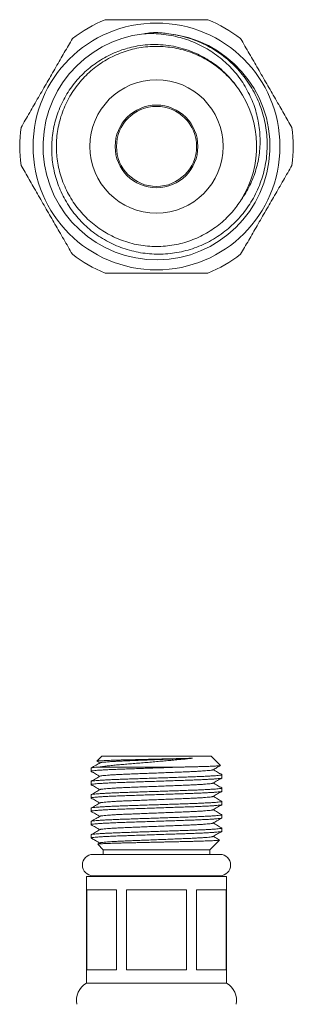
# Model space of a CAD drawing. Units: millimetres. Extents: x 4 to 288, y -157 to 384.
# Drawn here: x 187 to 208, y 311 to 384 of the extents above; entities that cross this region are included whole.
import ezdxf

# ---------------------------------------------------------------- set-up
doc = ezdxf.new("R2010")
doc.units = ezdxf.units.MM

msp = doc.modelspace()

# ---------------------------------------------------------------- linework, layer by layer
at = {"color": 7, "linetype": 'Continuous', "lineweight": 0}
for p, q in [((193.645, 329.13), (193.278, 328.763)), ((193.28, 328.755), (193.495, 328.63)), ((193.645, 329.13), (197.745, 329.13)), ((197.745, 329.13), (201.845, 329.13)), ((202.529, 328.446), (201.845, 329.13)), ((192.845, 328.251), (192.845, 328.01)), ((193.45, 328.33), (199.81, 328.33)), ((202.645, 327.51), (202.645, 327.751)), ((192.845, 327.251), (192.845, 327.01)), ((192.845, 326.251), (192.845, 326.01)), ((202.645, 326.51), (202.645, 326.751)), ((202.645, 325.51), (202.645, 325.751)), ((192.845, 325.251), (192.845, 325.01)), ((202.645, 324.51), (202.645, 324.751)), ((192.845, 324.251), (192.845, 324.01)), ((192.845, 323.251), (192.845, 323.03)), ((202.645, 323.51), (202.645, 323.751)), ((192.845, 323.03), (192.894, 322.981)), ((192.845, 323.03), (192.89, 323.03)), ((193.341, 322.534), (193.745, 322.13)), ((193.511, 322.64), (193.343, 322.542)), ((201.745, 322.13), (202.466, 322.851)), ((202.495, 321.78), (192.995, 321.78)), ((193.745, 322.13), (193.745, 321.78)), ((193.745, 322.13), (197.745, 322.13)), ((197.745, 322.13), (201.745, 322.13)), ((201.745, 321.78), (201.745, 322.13)), ((192.495, 320.13), (192.495, 312.13)), ((192.495, 320.13), (197.745, 320.13)), ((192.995, 320.18), (202.495, 320.18)), ((193.745, 320.18), (193.745, 320.13)), ((197.745, 320.13), (202.995, 320.13)), ((201.745, 320.13), (201.745, 320.18)), ((202.995, 312.13), (202.995, 320.13)), ((192.513, 319.13), (194.749, 319.13)), ((192.513, 319.13), (192.513, 313.13)), ((194.749, 313.13), (194.749, 319.13)), ((195.509, 319.13), (199.981, 319.13)), ((195.509, 319.13), (195.509, 313.13)), ((199.981, 313.13), (199.981, 319.13)), ((200.74, 319.13), (202.977, 319.13)), ((200.74, 319.13), (200.74, 313.13)), ((202.977, 313.13), (202.977, 319.13)), ((192.513, 313.13), (194.749, 313.13)), ((195.509, 313.13), (199.981, 313.13)), ((200.74, 313.13), (202.977, 313.13)), ((192.495, 312.13), (197.745, 312.13)), ((197.745, 312.13), (202.995, 312.13))]:
    msp.add_line(p, q, dxfattribs=at)
for radius in [9.25, 5, 3.1, 3]:
    msp.add_circle((197.745, 374.842), radius, dxfattribs=at)
for centre, radius, start, end in [((197.745, 374.842), 10.25, 112.05417, 127.94583), ((197.745, 374.842), 10.25, 52.05417, 67.94583), ((197.745, 374.842), 8.5, 96.47643, 84.94498), ((197.745, 374.842), 7.5, 327.77998, 35.05438), ((197.745, 374.842), 10.25, 172.05417, 187.94583), ((197.745, 374.842), 10.25, 352.05417, 7.94583), ((197.745, 374.842), 10.25, 232.05417, 247.94583), ((197.745, 374.842), 10.25, 292.05417, 307.94583), ((192.995, 320.98), 0.8, 90, 270), ((202.495, 320.98), 0.8, 270, 90), ((193.245, 310.831), 1.5, 120, 191.07), ((202.245, 310.831), 1.5, 348.93, 60)]:
    msp.add_arc(centre, radius, start, end, dxfattribs=at)
for points, knots in [([(201.594, 384.342), (201.503, 384.342), (201.123, 384.342), (200.442, 384.342), (199.635, 384.342), (198.912, 384.342), (198.279, 384.342), (197.646, 384.342), (197.015, 384.342), (196.388, 384.342), (195.76, 384.342), (195.134, 384.342), (194.509, 384.342), (194.1, 384.342), (193.896, 384.342)], [0, 0, 0, 0, 0.036719, 0.153975, 0.271201, 0.351691, 0.432258, 0.512735, 0.592583, 0.672518, 0.752382, 0.834889, 0.917466, 1, 1, 1, 1]), ([(198.494, 383.309), (198.731, 383.278), (199.206, 383.216), (199.905, 383.047), (200.588, 382.824), (201.25, 382.545), (201.885, 382.209), (202.491, 381.82), (203.061, 381.382), (203.589, 380.9), (204.071, 380.375), (204.506, 379.813), (204.892, 379.217), (205.226, 378.592), (205.503, 377.942), (205.726, 377.271), (205.891, 376.584), (205.999, 375.886), (206.046, 375.182), (206.033, 374.475), (205.961, 373.772), (205.83, 373.081), (205.639, 372.406), (205.393, 371.752), (205.093, 371.121), (204.742, 370.519), (204.342, 369.951), (203.895, 369.419), (203.406, 368.927), (202.878, 368.477), (202.313, 368.075), (201.715, 367.721), (201.09, 367.418), (200.444, 367.171), (199.781, 366.983), (199.106, 366.851), (198.423, 366.776), (197.738, 366.759), (197.056, 366.802), (196.382, 366.901), (195.718, 367.056), (195.07, 367.266), (194.442, 367.532), (193.838, 367.849), (193.263, 368.215), (192.723, 368.628), (192.223, 369.085), (191.765, 369.583), (191.349, 370.117), (190.982, 370.681), (190.666, 371.273), (190.402, 371.889), (190.19, 372.523), (190.032, 373.173), (189.93, 373.834), (189.884, 374.502), (189.895, 375.172), (189.962, 375.836), (190.086, 376.49), (190.266, 377.131), (190.498, 377.754), (190.781, 378.352), (191.114, 378.921), (191.492, 379.459), (191.914, 379.963), (192.376, 380.429), (192.876, 380.854), (193.411, 381.237), (193.975, 381.573), (194.554, 381.853), (195.14, 382.079), (195.73, 382.253), (196.382, 382.391), (197.095, 382.473), (197.864, 382.485), (198.63, 382.42), (199.386, 382.278), (200.123, 382.061), (200.797, 381.787), (201.405, 381.47), (201.95, 381.124), (202.464, 380.734), (202.966, 380.279), (203.451, 379.756), (203.74, 379.352), (203.884, 379.15)], [0, 0, 0, 0, 0.012521, 0.025087, 0.037653, 0.050175, 0.062701, 0.075273, 0.087844, 0.100369, 0.112739, 0.125153, 0.137568, 0.149937, 0.162243, 0.174593, 0.186943, 0.199249, 0.211559, 0.223913, 0.236267, 0.248575, 0.260749, 0.272967, 0.285185, 0.297359, 0.309449, 0.321583, 0.333716, 0.345806, 0.3579, 0.370038, 0.382174, 0.394266, 0.406244, 0.418265, 0.430286, 0.442264, 0.454139, 0.466056, 0.477973, 0.489848, 0.501726, 0.513646, 0.525566, 0.537442, 0.549223, 0.561047, 0.572872, 0.584653, 0.596312, 0.608013, 0.619714, 0.631374, 0.643035, 0.654739, 0.666441, 0.678101, 0.689686, 0.701313, 0.712941, 0.724526, 0.73597, 0.747454, 0.758939, 0.770383, 0.781828, 0.793315, 0.804801, 0.816245, 0.826978, 0.837729, 0.848463, 0.861867, 0.875304, 0.888708, 0.902112, 0.91555, 0.928954, 0.940187, 0.951461, 0.962734, 0.973966, 0.986983, 1, 1, 1, 1]), ([(196.786, 383.288), (196.928, 383.309), (197.211, 383.352), (197.496, 383.374), (197.639, 383.385)], [0, 0, 0, 0, 0.499368, 1, 1, 1, 1]), ([(204.09, 370.843), (204.209, 371.018), (204.447, 371.367), (204.748, 371.927), (205.003, 372.508), (205.209, 373.108), (205.361, 373.724), (205.461, 374.351), (205.509, 374.984), (205.506, 375.622), (205.451, 376.261), (205.343, 376.897), (205.185, 377.523), (204.975, 378.143), (204.709, 378.751), (204.388, 379.344), (204.019, 379.908), (203.604, 380.439), (203.145, 380.931), (202.645, 381.384), (202.109, 381.794), (201.541, 382.159), (200.944, 382.476), (200.321, 382.745), (199.68, 382.963), (198.999, 383.136), (198.283, 383.253), (197.535, 383.313), (197.036, 383.296), (196.786, 383.288)], [0, 0, 0, 0, 0.035185, 0.070495, 0.105806, 0.140991, 0.176161, 0.211453, 0.246754, 0.281936, 0.317702, 0.353586, 0.38947, 0.425237, 0.462589, 0.500074, 0.53756, 0.574912, 0.612258, 0.649737, 0.68722, 0.724572, 0.762144, 0.799836, 0.837528, 0.875099, 0.916705, 0.958394, 1, 1, 1, 1]), ([(197.639, 383.385), (197.782, 383.377), (198.068, 383.363), (198.352, 383.327), (198.494, 383.309)], [0, 0, 0, 0, 0.49937, 1, 1, 1, 1]), ([(191.442, 382.925), (191.342, 382.753), (191.143, 382.407), (190.838, 381.878), (190.525, 381.337), (190.205, 380.784), (189.88, 380.219), (189.552, 379.652), (189.224, 379.083), (188.897, 378.517), (188.569, 377.949), (188.241, 377.381), (187.914, 376.814), (187.7, 376.444), (187.593, 376.259)], [0, 0, 0, 0, 0.080657, 0.161356, 0.241989, 0.325062, 0.408216, 0.491271, 0.574483, 0.657796, 0.741024, 0.827311, 0.913681, 1, 1, 1, 1]), ([(204.09, 370.843), (203.985, 370.684), (203.775, 370.367), (203.416, 369.924), (203.008, 369.487), (202.545, 369.067), (202.028, 368.675), (201.486, 368.332), (200.917, 368.036), (200.321, 367.789), (199.7, 367.592), (199.061, 367.449), (198.407, 367.362), (197.741, 367.332), (197.071, 367.362), (196.405, 367.453), (195.755, 367.601), (195.129, 367.803), (194.535, 368.054), (193.974, 368.349), (193.443, 368.688), (192.936, 369.075), (192.454, 369.513), (192.005, 370), (191.595, 370.532), (191.233, 371.101), (190.924, 371.7), (190.672, 372.319), (190.478, 372.948), (190.342, 373.581), (190.262, 374.213), (190.236, 374.846), (190.263, 375.483), (190.346, 376.127), (190.487, 376.771), (190.686, 377.407), (190.942, 378.024), (191.251, 378.615), (191.609, 379.172), (192.013, 379.694), (192.46, 380.177), (192.945, 380.618), (193.462, 381.01), (194.004, 381.353), (194.573, 381.649), (195.169, 381.896), (195.79, 382.093), (196.429, 382.236), (197.083, 382.323), (197.749, 382.352), (198.419, 382.322), (199.085, 382.232), (199.734, 382.084), (200.361, 381.881), (200.955, 381.63), (201.516, 381.335), (202.047, 380.997), (202.554, 380.61), (203.035, 380.172), (203.487, 379.687), (203.753, 379.328), (203.886, 379.148)], [0, 0, 0, 0, 0.01493, 0.029796, 0.044553, 0.06175, 0.078681, 0.09529, 0.111915, 0.128859, 0.145758, 0.162853, 0.180081, 0.197376, 0.214986, 0.232524, 0.249921, 0.267113, 0.284036, 0.300344, 0.316671, 0.333307, 0.350199, 0.367601, 0.385142, 0.402752, 0.42036, 0.437896, 0.45498, 0.471866, 0.488493, 0.504811, 0.521427, 0.538365, 0.555568, 0.572973, 0.590516, 0.607813, 0.625107, 0.642332, 0.659422, 0.676619, 0.693549, 0.710158, 0.726783, 0.743728, 0.760627, 0.777722, 0.79495, 0.812245, 0.829854, 0.847392, 0.86479, 0.881981, 0.898905, 0.915212, 0.93154, 0.948176, 0.965068, 0.98247, 1, 1, 1, 1]), ([(207.896, 376.259), (207.797, 376.432), (207.597, 376.777), (207.292, 377.306), (206.98, 377.847), (206.66, 378.401), (206.334, 378.965), (206.006, 379.533), (205.678, 380.101), (205.351, 380.667), (205.023, 381.236), (204.695, 381.804), (204.368, 382.371), (204.155, 382.74), (204.048, 382.925)], [0, 0, 0, 0, 0.080657, 0.161356, 0.241989, 0.325062, 0.408216, 0.491271, 0.574483, 0.657796, 0.741024, 0.827311, 0.913681, 1, 1, 1, 1]), ([(187.593, 373.425), (187.693, 373.253), (187.892, 372.907), (188.198, 372.378), (188.51, 371.837), (188.83, 371.284), (189.156, 370.719), (189.483, 370.152), (189.811, 369.583), (190.138, 369.017), (190.467, 368.449), (190.794, 367.881), (191.122, 367.314), (191.335, 366.944), (191.442, 366.759)], [0, 0, 0, 0, 0.080657, 0.161356, 0.24199, 0.325062, 0.408217, 0.491271, 0.574483, 0.657796, 0.741025, 0.827311, 0.913682, 1, 1, 1, 1]), ([(204.048, 366.759), (204.147, 366.932), (204.347, 367.277), (204.652, 367.806), (204.965, 368.347), (205.284, 368.901), (205.61, 369.465), (205.938, 370.033), (206.266, 370.601), (206.593, 371.167), (206.921, 371.736), (207.249, 372.304), (207.576, 372.871), (207.79, 373.24), (207.896, 373.425)], [0, 0, 0, 0, 0.080657, 0.161357, 0.241989, 0.325062, 0.408217, 0.491271, 0.574483, 0.657796, 0.741025, 0.827312, 0.913682, 1, 1, 1, 1]), ([(193.896, 365.342), (194.194, 365.342), (194.789, 365.342), (195.612, 365.342), (196.349, 365.342), (196.995, 365.342), (197.633, 365.342), (198.26, 365.342), (198.873, 365.342), (199.489, 365.342), (200.105, 365.342), (200.718, 365.342), (201.214, 365.342), (201.503, 365.342), (201.594, 365.342)], [0, 0, 0, 0, 0.120043, 0.240053, 0.322425, 0.404877, 0.487231, 0.565244, 0.643341, 0.721366, 0.801973, 0.882649, 0.963281, 1, 1, 1, 1]), ([(193.511, 328.64), (193.415, 328.584), (193.195, 328.457), (192.975, 328.33), (192.852, 328.259)], [0, 0, 0, 0, 0.437517, 1, 1, 1, 1]), ([(193.28, 328.761), (193.281, 328.763), (193.284, 328.767), (193.326, 328.774), (193.402, 328.783), (193.508, 328.791), (193.647, 328.8), (193.815, 328.809), (194.008, 328.818), (194.226, 328.827), (194.471, 328.836), (194.739, 328.845), (195.026, 328.853), (195.331, 328.861), (195.656, 328.869), (195.995, 328.877), (196.342, 328.886), (196.697, 328.894), (197.064, 328.903), (197.432, 328.912), (197.796, 328.921), (198.158, 328.93), (198.518, 328.939), (198.873, 328.948), (199.215, 328.956), (199.547, 328.965), (199.867, 328.973), (200.166, 328.98), (200.346, 328.986), (200.432, 328.988)], [0, 0, 0, 0, 0.0236, 0.062965, 0.10085, 0.138736, 0.177755, 0.216775, 0.254122, 0.291468, 0.329899, 0.368331, 0.405677, 0.443024, 0.481466, 0.519906, 0.55697, 0.594035, 0.632214, 0.670394, 0.706848, 0.743301, 0.780813, 0.818325, 0.854779, 0.891232, 0.928752, 0.966269, 1, 1, 1, 1]), ([(200.432, 328.988), (200.315, 328.975), (200.08, 328.948), (199.684, 328.91), (199.264, 328.871), (198.818, 328.829), (198.353, 328.787), (197.87, 328.744), (197.372, 328.701), (196.866, 328.657), (196.366, 328.615), (195.879, 328.576), (195.411, 328.538), (194.962, 328.5), (194.538, 328.46), (194.145, 328.419), (193.773, 328.375), (193.561, 328.346), (193.45, 328.33)], [0, 0, 0, 0, 0.059038, 0.118277, 0.177353, 0.237315, 0.297452, 0.357415, 0.420254, 0.483292, 0.54613, 0.608926, 0.671928, 0.734756, 0.799131, 0.863687, 0.928062, 1, 1, 1, 1]), ([(200.432, 328.988), (200.305, 328.982), (200.054, 328.971), (199.639, 328.955), (199.198, 328.938), (198.73, 328.919), (198.243, 328.9), (197.722, 328.88), (197.179, 328.858), (196.628, 328.837), (196.106, 328.816), (195.618, 328.797), (195.165, 328.778), (194.748, 328.758), (194.376, 328.736), (194.06, 328.714), (193.809, 328.692), (193.634, 328.67), (193.536, 328.653), (193.523, 328.643), (193.519, 328.64)], [0, 0, 0, 0, 0.051327, 0.101741, 0.153193, 0.205691, 0.258912, 0.312502, 0.373446, 0.433847, 0.493194, 0.551027, 0.608861, 0.668208, 0.728609, 0.789552, 0.850495, 0.910896, 0.970243, 1, 1, 1, 1]), ([(199.81, 328.33), (199.93, 328.333), (200.171, 328.338), (200.513, 328.346), (200.84, 328.354), (201.143, 328.363), (201.418, 328.371), (201.667, 328.38), (201.89, 328.389), (202.08, 328.398), (202.238, 328.407), (202.362, 328.416), (202.455, 328.425), (202.512, 328.433), (202.536, 328.44), (202.529, 328.443), (202.527, 328.444)], [0, 0, 0, 0, 0.073787, 0.147571, 0.223513, 0.299455, 0.373252, 0.447047, 0.523029, 0.59901, 0.672128, 0.745247, 0.820489, 0.895732, 0.968853, 1, 1, 1, 1]), ([(201.979, 328.121), (202.079, 328.179), (202.261, 328.285), (202.444, 328.39), (202.527, 328.438)], [0, 0, 0, 0, 0.544861, 1, 1, 1, 1]), ([(192.859, 328.002), (192.853, 328.005), (192.835, 328.013), (192.866, 328.026), (192.953, 328.044), (193.105, 328.062), (193.317, 328.081), (193.589, 328.1), (193.914, 328.119), (194.287, 328.137), (194.697, 328.155), (195.137, 328.172), (195.606, 328.187), (196.105, 328.204), (196.634, 328.222), (197.184, 328.241), (197.738, 328.26), (198.285, 328.279), (198.815, 328.297), (199.327, 328.314), (199.65, 328.325), (199.81, 328.33)], [0, 0, 0, 0, 0.025639, 0.078388, 0.132371, 0.187288, 0.242806, 0.298568, 0.354208, 0.409363, 0.463693, 0.516884, 0.569327, 0.62293, 0.677571, 0.732928, 0.788649, 0.842283, 0.895591, 0.948261, 1, 1, 1, 1]), ([(193.45, 328.33), (193.356, 328.323), (193.168, 328.309), (192.983, 328.288), (192.866, 328.269), (192.852, 328.257), (192.845, 328.251)], [0, 0, 0, 0, 0.255571, 0.508704, 0.757435, 1, 1, 1, 1]), ([(202.631, 327.759), (202.637, 327.756), (202.655, 327.748), (202.623, 327.735), (202.537, 327.717), (202.385, 327.699), (202.173, 327.68), (201.901, 327.661), (201.575, 327.642), (201.203, 327.624), (200.793, 327.606), (200.353, 327.589), (199.884, 327.574), (199.384, 327.556), (198.856, 327.538), (198.306, 327.52), (197.745, 327.501), (197.184, 327.482), (196.634, 327.463), (196.105, 327.445), (195.606, 327.428), (195.137, 327.412), (194.697, 327.396), (194.287, 327.378), (193.914, 327.359), (193.589, 327.34), (193.317, 327.321), (193.104, 327.302), (192.954, 327.284), (192.862, 327.267), (192.85, 327.256), (192.845, 327.251)], [0, 0, 0, 0, 0.016804, 0.050789, 0.085569, 0.120952, 0.156722, 0.192648, 0.228496, 0.264033, 0.299037, 0.333307, 0.367095, 0.401631, 0.436836, 0.472501, 0.508402, 0.544302, 0.579968, 0.615173, 0.649708, 0.683497, 0.717767, 0.752771, 0.788307, 0.824156, 0.860082, 0.895852, 0.931234, 0.966015, 1, 1, 1, 1]), ([(192.852, 328.002), (192.962, 327.939), (193.176, 327.815), (193.39, 327.691), (193.495, 327.63)], [0, 0, 0, 0, 0.512063, 1, 1, 1, 1]), ([(201.971, 328.121), (201.966, 328.118), (201.954, 328.108), (201.856, 328.091), (201.68, 328.069), (201.43, 328.047), (201.114, 328.025), (200.742, 328.003), (200.325, 327.983), (199.872, 327.964), (199.384, 327.945), (198.862, 327.924), (198.311, 327.903), (197.745, 327.88), (197.179, 327.858), (196.628, 327.837), (196.106, 327.816), (195.618, 327.797), (195.165, 327.778), (194.748, 327.758), (194.376, 327.736), (194.06, 327.714), (193.809, 327.692), (193.633, 327.67), (193.535, 327.652), (193.523, 327.643), (193.519, 327.639)], [0, 0, 0, 0, 0.02164, 0.064777, 0.108681, 0.152979, 0.197276, 0.24118, 0.284318, 0.326355, 0.368392, 0.411529, 0.455433, 0.499731, 0.544028, 0.587932, 0.63107, 0.673107, 0.715144, 0.758282, 0.802185, 0.846483, 0.89078, 0.934684, 0.977822, 1, 1, 1, 1]), ([(202.638, 327.759), (202.528, 327.822), (202.314, 327.946), (202.099, 328.07), (201.995, 328.13)], [0, 0, 0, 0, 0.512262, 1, 1, 1, 1]), ([(192.859, 327.002), (192.853, 327.005), (192.835, 327.013), (192.866, 327.026), (192.953, 327.044), (193.105, 327.062), (193.317, 327.081), (193.589, 327.1), (193.914, 327.119), (194.287, 327.137), (194.697, 327.155), (195.137, 327.172), (195.606, 327.187), (196.105, 327.204), (196.634, 327.222), (197.184, 327.241), (197.745, 327.26), (198.306, 327.279), (198.856, 327.298), (199.384, 327.316), (199.884, 327.333), (200.353, 327.349), (200.793, 327.365), (201.203, 327.383), (201.575, 327.402), (201.901, 327.421), (202.173, 327.44), (202.386, 327.458), (202.536, 327.477), (202.628, 327.494), (202.639, 327.505), (202.645, 327.51)], [0, 0, 0, 0, 0.016572, 0.050565, 0.085354, 0.120744, 0.156522, 0.192458, 0.228314, 0.263859, 0.298871, 0.333149, 0.366946, 0.40149, 0.436703, 0.472377, 0.508286, 0.544195, 0.579869, 0.615082, 0.649626, 0.683422, 0.717701, 0.752713, 0.788257, 0.824114, 0.860049, 0.895827, 0.931218, 0.966007, 1, 1, 1, 1]), ([(193.51, 327.639), (193.4, 327.576), (193.181, 327.449), (192.961, 327.322), (192.851, 327.258)], [0, 0, 0, 0, 0.499954, 1, 1, 1, 1]), ([(192.852, 327.002), (192.962, 326.939), (193.176, 326.815), (193.39, 326.691), (193.495, 326.63)], [0, 0, 0, 0, 0.512107, 1, 1, 1, 1]), ([(201.97, 327.121), (201.966, 327.118), (201.954, 327.108), (201.856, 327.091), (201.68, 327.069), (201.43, 327.047), (201.114, 327.025), (200.742, 327.003), (200.325, 326.983), (199.872, 326.964), (199.384, 326.945), (198.862, 326.924), (198.311, 326.903), (197.745, 326.88), (197.179, 326.858), (196.628, 326.837), (196.106, 326.816), (195.618, 326.797), (195.165, 326.778), (194.748, 326.758), (194.376, 326.736), (194.06, 326.714), (193.809, 326.692), (193.633, 326.67), (193.536, 326.652), (193.523, 326.643), (193.519, 326.64)], [0, 0, 0, 0, 0.0214031, 0.0645626, 0.1084887, 0.1528084, 0.1971283, 0.2410545, 0.284214, 0.3262724, 0.3683304, 0.4114899, 0.4554162, 0.4997358, 0.544056, 0.5879817, 0.6311412, 0.6731998, 0.7152581, 0.7584176, 0.8023435, 0.8466634, 0.8909833, 0.9349094, 0.9780689, 1, 1, 1, 1]), ([(201.979, 327.121), (202.089, 327.185), (202.308, 327.312), (202.528, 327.439), (202.638, 327.502)], [0, 0, 0, 0, 0.4999539, 1, 1, 1, 1]), ([(202.638, 326.759), (202.528, 326.822), (202.314, 326.946), (202.099, 327.07), (201.995, 327.13)], [0, 0, 0, 0, 0.512236, 1, 1, 1, 1]), ([(192.859, 326.002), (192.853, 326.005), (192.835, 326.013), (192.866, 326.026), (192.953, 326.044), (193.105, 326.062), (193.317, 326.081), (193.589, 326.1), (193.914, 326.119), (194.287, 326.137), (194.697, 326.155), (195.137, 326.172), (195.606, 326.187), (196.105, 326.204), (196.634, 326.222), (197.184, 326.241), (197.745, 326.26), (198.306, 326.279), (198.856, 326.298), (199.384, 326.316), (199.884, 326.333), (200.353, 326.349), (200.793, 326.365), (201.203, 326.383), (201.575, 326.402), (201.901, 326.421), (202.173, 326.44), (202.386, 326.458), (202.536, 326.477), (202.628, 326.494), (202.639, 326.505), (202.645, 326.51)], [0, 0, 0, 0, 0.016726, 0.050714, 0.085497, 0.120883, 0.156655, 0.192585, 0.228436, 0.263975, 0.298981, 0.333254, 0.367046, 0.401584, 0.436792, 0.47246, 0.508363, 0.544266, 0.579935, 0.615142, 0.649681, 0.683472, 0.717745, 0.752752, 0.788291, 0.824142, 0.860071, 0.895844, 0.931229, 0.966012, 1, 1, 1, 1]), ([(202.631, 326.759), (202.637, 326.756), (202.655, 326.748), (202.623, 326.735), (202.537, 326.717), (202.385, 326.699), (202.173, 326.68), (201.901, 326.661), (201.575, 326.642), (201.203, 326.624), (200.793, 326.606), (200.353, 326.589), (199.884, 326.574), (199.384, 326.556), (198.856, 326.538), (198.306, 326.52), (197.745, 326.501), (197.184, 326.482), (196.634, 326.463), (196.105, 326.445), (195.606, 326.428), (195.137, 326.412), (194.697, 326.396), (194.287, 326.378), (193.914, 326.359), (193.589, 326.34), (193.317, 326.321), (193.104, 326.302), (192.954, 326.284), (192.862, 326.267), (192.85, 326.256), (192.845, 326.251)], [0, 0, 0, 0, 0.016725, 0.050713, 0.085496, 0.120882, 0.156654, 0.192584, 0.228435, 0.263974, 0.298981, 0.333253, 0.367045, 0.401583, 0.436791, 0.472459, 0.508363, 0.544266, 0.579934, 0.615142, 0.64968, 0.683472, 0.717745, 0.752751, 0.78829, 0.824142, 0.860071, 0.895843, 0.931229, 0.966012, 1, 1, 1, 1]), ([(193.51, 326.639), (193.401, 326.576), (193.181, 326.449), (192.961, 326.322), (192.852, 326.258)], [0, 0, 0, 0, 0.499954, 1, 1, 1, 1]), ([(201.979, 326.122), (202.089, 326.185), (202.309, 326.312), (202.528, 326.439), (202.638, 326.503)], [0, 0, 0, 0, 0.499962, 1, 1, 1, 1]), ([(192.859, 325.002), (192.853, 325.005), (192.835, 325.013), (192.866, 325.026), (192.953, 325.044), (193.105, 325.062), (193.317, 325.081), (193.589, 325.1), (193.914, 325.119), (194.287, 325.137), (194.697, 325.155), (195.137, 325.172), (195.606, 325.187), (196.105, 325.204), (196.634, 325.222), (197.184, 325.241), (197.745, 325.26), (198.306, 325.279), (198.856, 325.298), (199.384, 325.316), (199.884, 325.333), (200.353, 325.349), (200.793, 325.365), (201.203, 325.383), (201.575, 325.402), (201.901, 325.421), (202.173, 325.44), (202.386, 325.458), (202.536, 325.477), (202.628, 325.494), (202.639, 325.505), (202.645, 325.51)], [0, 0, 0, 0, 0.016797, 0.050783, 0.085563, 0.120946, 0.156716, 0.192643, 0.228491, 0.264028, 0.299032, 0.333302, 0.367091, 0.401627, 0.436832, 0.472498, 0.508399, 0.544299, 0.579965, 0.61517, 0.649706, 0.683495, 0.717765, 0.752769, 0.788306, 0.824154, 0.860081, 0.895851, 0.931234, 0.966014, 1, 1, 1, 1]), ([(202.631, 325.759), (202.637, 325.756), (202.655, 325.748), (202.623, 325.735), (202.537, 325.717), (202.385, 325.699), (202.173, 325.68), (201.901, 325.661), (201.575, 325.642), (201.203, 325.624), (200.793, 325.606), (200.353, 325.589), (199.884, 325.574), (199.384, 325.556), (198.856, 325.538), (198.306, 325.52), (197.745, 325.501), (197.184, 325.482), (196.634, 325.463), (196.105, 325.445), (195.606, 325.428), (195.137, 325.412), (194.697, 325.396), (194.287, 325.378), (193.914, 325.359), (193.589, 325.34), (193.317, 325.321), (193.104, 325.302), (192.954, 325.284), (192.862, 325.267), (192.85, 325.256), (192.845, 325.251)], [0, 0, 0, 0, 0.016563, 0.050557, 0.085346, 0.120737, 0.156515, 0.192451, 0.228308, 0.263853, 0.298865, 0.333144, 0.366941, 0.401485, 0.436698, 0.472372, 0.508282, 0.544191, 0.579865, 0.615079, 0.649622, 0.68342, 0.717698, 0.752711, 0.788256, 0.824113, 0.860048, 0.895826, 0.931217, 0.966006, 1, 1, 1, 1]), ([(192.852, 326.002), (192.962, 325.939), (193.176, 325.815), (193.39, 325.691), (193.495, 325.63)], [0, 0, 0, 0, 0.512236, 1, 1, 1, 1]), ([(193.511, 325.64), (193.401, 325.576), (193.181, 325.449), (192.962, 325.322), (192.852, 325.259)], [0, 0, 0, 0, 0.4999539, 1, 1, 1, 1]), ([(201.971, 326.121), (201.967, 326.118), (201.954, 326.108), (201.856, 326.091), (201.68, 326.069), (201.43, 326.047), (201.114, 326.025), (200.742, 326.003), (200.325, 325.983), (199.872, 325.964), (199.384, 325.945), (198.862, 325.924), (198.311, 325.903), (197.745, 325.88), (197.179, 325.858), (196.628, 325.837), (196.106, 325.816), (195.618, 325.797), (195.165, 325.778), (194.748, 325.758), (194.376, 325.736), (194.06, 325.714), (193.809, 325.692), (193.634, 325.67), (193.536, 325.653), (193.524, 325.643), (193.519, 325.64)], [0, 0, 0, 0, 0.021935, 0.065094, 0.10902, 0.15334, 0.197659, 0.241586, 0.284745, 0.326803, 0.368861, 0.412021, 0.455947, 0.500267, 0.544587, 0.588512, 0.631672, 0.67373, 0.715789, 0.758948, 0.802874, 0.847194, 0.891514, 0.93544, 0.978599, 1, 1, 1, 1]), ([(201.98, 325.122), (202.089, 325.185), (202.309, 325.312), (202.529, 325.439), (202.638, 325.503)], [0, 0, 0, 0, 0.499954, 1, 1, 1, 1]), ([(202.638, 325.758), (202.528, 325.822), (202.314, 325.946), (202.099, 326.07), (201.995, 326.13)], [0, 0, 0, 0, 0.512106, 1, 1, 1, 1]), ([(202.631, 324.759), (202.637, 324.756), (202.655, 324.748), (202.623, 324.735), (202.537, 324.717), (202.385, 324.699), (202.173, 324.68), (201.901, 324.661), (201.575, 324.642), (201.203, 324.624), (200.793, 324.606), (200.353, 324.589), (199.884, 324.574), (199.384, 324.556), (198.856, 324.538), (198.306, 324.52), (197.745, 324.501), (197.184, 324.482), (196.634, 324.463), (196.105, 324.445), (195.606, 324.428), (195.137, 324.412), (194.697, 324.396), (194.287, 324.378), (193.914, 324.359), (193.589, 324.34), (193.317, 324.321), (193.104, 324.302), (192.954, 324.284), (192.862, 324.267), (192.85, 324.256), (192.845, 324.251)], [0, 0, 0, 0, 0.01654, 0.050534, 0.085324, 0.120716, 0.156495, 0.192432, 0.228289, 0.263835, 0.298848, 0.333128, 0.366926, 0.401471, 0.436685, 0.47236, 0.50827, 0.54418, 0.579855, 0.61507, 0.649614, 0.683412, 0.717692, 0.752705, 0.788251, 0.824108, 0.860045, 0.895824, 0.931216, 0.966006, 1, 1, 1, 1]), ([(192.852, 325.002), (192.962, 324.939), (193.176, 324.815), (193.39, 324.691), (193.495, 324.63)], [0, 0, 0, 0, 0.512248, 1, 1, 1, 1]), ([(201.971, 325.122), (201.967, 325.118), (201.954, 325.108), (201.856, 325.091), (201.68, 325.069), (201.43, 325.047), (201.114, 325.025), (200.742, 325.003), (200.325, 324.983), (199.872, 324.964), (199.384, 324.945), (198.862, 324.924), (198.311, 324.903), (197.745, 324.88), (197.179, 324.858), (196.628, 324.837), (196.106, 324.816), (195.618, 324.797), (195.165, 324.778), (194.748, 324.758), (194.376, 324.736), (194.06, 324.714), (193.809, 324.692), (193.634, 324.67), (193.536, 324.653), (193.523, 324.643), (193.519, 324.64)], [0, 0, 0, 0, 0.0221841, 0.0653214, 0.109225, 0.153522, 0.1978192, 0.2417229, 0.2848603, 0.3268971, 0.3689336, 0.412071, 0.4559748, 0.5002717, 0.5445692, 0.5884724, 0.6316098, 0.6736468, 0.7156836, 0.758821, 0.8027244, 0.8470215, 0.8913188, 0.9352224, 0.9783597, 1, 1, 1, 1]), ([(202.638, 324.758), (202.528, 324.822), (202.314, 324.946), (202.099, 325.07), (201.995, 325.13)], [0, 0, 0, 0, 0.512074, 1, 1, 1, 1]), ([(192.859, 324.002), (192.853, 324.005), (192.835, 324.013), (192.866, 324.026), (192.953, 324.044), (193.105, 324.062), (193.317, 324.081), (193.589, 324.1), (193.914, 324.119), (194.287, 324.137), (194.697, 324.155), (195.137, 324.172), (195.606, 324.187), (196.105, 324.204), (196.634, 324.222), (197.184, 324.241), (197.745, 324.26), (198.306, 324.279), (198.856, 324.298), (199.384, 324.316), (199.884, 324.333), (200.353, 324.349), (200.793, 324.365), (201.203, 324.383), (201.575, 324.402), (201.901, 324.421), (202.173, 324.44), (202.386, 324.458), (202.536, 324.477), (202.628, 324.494), (202.639, 324.505), (202.645, 324.51)], [0, 0, 0, 0, 0.016291, 0.050294, 0.085092, 0.120493, 0.156282, 0.192227, 0.228094, 0.263649, 0.298671, 0.332959, 0.366765, 0.401319, 0.436542, 0.472226, 0.508146, 0.544065, 0.579749, 0.614972, 0.649526, 0.683332, 0.71762, 0.752642, 0.788197, 0.824064, 0.860009, 0.895797, 0.931198, 0.965997, 1, 1, 1, 1]), ([(192.851, 324.003), (192.961, 323.939), (193.176, 323.815), (193.39, 323.691), (193.495, 323.63)], [0, 0, 0, 0, 0.511911, 1, 1, 1, 1]), ([(193.511, 324.64), (193.415, 324.584), (193.195, 324.457), (192.975, 324.33), (192.852, 324.259)], [0, 0, 0, 0, 0.4375083, 1, 1, 1, 1]), ([(201.971, 324.121), (201.966, 324.118), (201.954, 324.108), (201.856, 324.091), (201.68, 324.069), (201.43, 324.047), (201.114, 324.025), (200.742, 324.003), (200.325, 323.983), (199.872, 323.964), (199.384, 323.945), (198.862, 323.924), (198.311, 323.903), (197.745, 323.88), (197.179, 323.858), (196.628, 323.837), (196.106, 323.816), (195.618, 323.797), (195.165, 323.778), (194.748, 323.758), (194.376, 323.736), (194.06, 323.714), (193.809, 323.692), (193.633, 323.67), (193.535, 323.652), (193.523, 323.643), (193.519, 323.639)], [0, 0, 0, 0, 0.021621, 0.06476, 0.108664, 0.152962, 0.19726, 0.241165, 0.284304, 0.326341, 0.368379, 0.411517, 0.455422, 0.49972, 0.544019, 0.587923, 0.631061, 0.673099, 0.715137, 0.758276, 0.80218, 0.846478, 0.890776, 0.934681, 0.977819, 1, 1, 1, 1]), ([(201.979, 324.121), (202.075, 324.177), (202.295, 324.304), (202.514, 324.431), (202.638, 324.502)], [0, 0, 0, 0, 0.437518, 1, 1, 1, 1]), ([(202.638, 323.759), (202.528, 323.822), (202.314, 323.946), (202.099, 324.07), (201.995, 324.13)], [0, 0, 0, 0, 0.512204, 1, 1, 1, 1]), ([(202.631, 323.759), (202.637, 323.756), (202.655, 323.748), (202.623, 323.735), (202.537, 323.717), (202.385, 323.699), (202.173, 323.68), (201.901, 323.661), (201.575, 323.642), (201.203, 323.624), (200.793, 323.606), (200.353, 323.589), (199.884, 323.574), (199.384, 323.556), (198.856, 323.538), (198.306, 323.52), (197.745, 323.501), (197.184, 323.482), (196.634, 323.463), (196.105, 323.445), (195.606, 323.428), (195.137, 323.412), (194.697, 323.396), (194.287, 323.378), (193.914, 323.359), (193.589, 323.34), (193.317, 323.321), (193.104, 323.302), (192.954, 323.284), (192.862, 323.267), (192.85, 323.256), (192.845, 323.251)], [0, 0, 0, 0, 0.016699, 0.050688, 0.085472, 0.120858, 0.156632, 0.192562, 0.228414, 0.263954, 0.298962, 0.333235, 0.367028, 0.401567, 0.436776, 0.472445, 0.508349, 0.544253, 0.579923, 0.615132, 0.649671, 0.683463, 0.717737, 0.752745, 0.788285, 0.824137, 0.860067, 0.895841, 0.931227, 0.966011, 1, 1, 1, 1]), ([(193.51, 323.639), (193.4, 323.576), (193.181, 323.449), (192.961, 323.322), (192.851, 323.258)], [0, 0, 0, 0, 0.4999568, 1, 1, 1, 1]), ([(192.89, 323.03), (192.919, 323.036), (192.977, 323.047), (193.136, 323.065), (193.348, 323.083), (193.614, 323.101), (193.929, 323.12), (194.292, 323.138), (194.697, 323.155), (195.137, 323.172), (195.606, 323.187), (196.105, 323.204), (196.634, 323.222), (197.184, 323.241), (197.745, 323.26), (198.306, 323.279), (198.856, 323.298), (199.384, 323.316), (199.884, 323.333), (200.353, 323.349), (200.793, 323.365), (201.203, 323.383), (201.575, 323.402), (201.901, 323.421), (202.173, 323.44), (202.386, 323.458), (202.536, 323.477), (202.628, 323.494), (202.639, 323.505), (202.645, 323.51)], [0, 0, 0, 0, 0.035627, 0.071801, 0.108319, 0.144963, 0.181512, 0.217745, 0.254951, 0.291376, 0.32729, 0.363998, 0.401417, 0.439326, 0.477484, 0.515642, 0.553551, 0.59097, 0.627677, 0.663591, 0.700017, 0.737222, 0.774993, 0.813096, 0.851282, 0.889302, 0.926909, 0.963877, 1, 1, 1, 1]), ([(201.979, 323.121), (202.089, 323.185), (202.308, 323.312), (202.528, 323.439), (202.638, 323.502)], [0, 0, 0, 0, 0.4999568, 1, 1, 1, 1]), ([(192.922, 322.964), (192.913, 322.969), (192.887, 322.982), (192.876, 323.004), (192.885, 323.022), (192.89, 323.03)], [0, 0, 0, 0, 0.1920745, 0.6276416, 1, 1, 1, 1]), ([(192.921, 322.963), (193.007, 322.912), (193.199, 322.802), (193.39, 322.691), (193.495, 322.63)], [0, 0, 0, 0, 0.452854, 1, 1, 1, 1]), ([(202.464, 322.853), (202.464, 322.852), (202.464, 322.849), (202.43, 322.842), (202.36, 322.834), (202.253, 322.825), (202.117, 322.816), (201.951, 322.808), (201.753, 322.799), (201.527, 322.79), (201.277, 322.781), (201.003, 322.772), (200.703, 322.763), (200.383, 322.755), (200.047, 322.747), (199.695, 322.739), (199.325, 322.731), (198.947, 322.722), (198.567, 322.714), (198.184, 322.705), (197.795, 322.696), (197.406, 322.687), (197.026, 322.678), (196.652, 322.669), (196.283, 322.661), (195.925, 322.652), (195.585, 322.644), (195.26, 322.636), (194.951, 322.628), (194.665, 322.619), (194.406, 322.611), (194.173, 322.602), (193.963, 322.593), (193.783, 322.584), (193.633, 322.575), (193.513, 322.566), (193.422, 322.558), (193.363, 322.549), (193.336, 322.542), (193.341, 322.538), (193.343, 322.536)], [0, 0, 0, 0, 0.0098758, 0.0375592, 0.0660799, 0.0946006, 0.1217683, 0.1489359, 0.176899, 0.2048619, 0.2319308, 0.2589997, 0.2868552, 0.3147107, 0.3417821, 0.368852, 0.3967379, 0.4246242, 0.4512298, 0.4778357, 0.5052241, 0.5326122, 0.5590689, 0.5855258, 0.6127515, 0.6399769, 0.6664351, 0.6928924, 0.7201433, 0.7473947, 0.7734389, 0.7994826, 0.8262957, 0.8531086, 0.8789533, 0.9047981, 0.9313935, 0.957989, 0.9838344, 1, 1, 1, 1]), ([(201.971, 323.121), (201.966, 323.118), (201.954, 323.108), (201.856, 323.091), (201.68, 323.069), (201.43, 323.047), (201.114, 323.025), (200.742, 323.003), (200.325, 322.983), (199.872, 322.964), (199.384, 322.945), (198.862, 322.924), (198.311, 322.903), (197.745, 322.88), (197.179, 322.858), (196.628, 322.837), (196.106, 322.816), (195.618, 322.797), (195.165, 322.778), (194.748, 322.758), (194.376, 322.736), (194.06, 322.714), (193.809, 322.692), (193.634, 322.67), (193.536, 322.653), (193.524, 322.643), (193.52, 322.64)], [0, 0, 0, 0, 0.021584, 0.064766, 0.108715, 0.153058, 0.197401, 0.24135, 0.284532, 0.326612, 0.368692, 0.411874, 0.455824, 0.500166, 0.54451, 0.588458, 0.63164, 0.673721, 0.715801, 0.758983, 0.802932, 0.847275, 0.891618, 0.935567, 0.978749, 1, 1, 1, 1]), ([(202.465, 322.858), (202.413, 322.889), (202.256, 322.979), (202.099, 323.07), (201.995, 323.13)], [0, 0, 0, 0, 0.333244, 1, 1, 1, 1])]:
    msp.add_open_spline(points, degree=3, knots=knots, dxfattribs=at)

doc.saveas('drawing.dxf')
